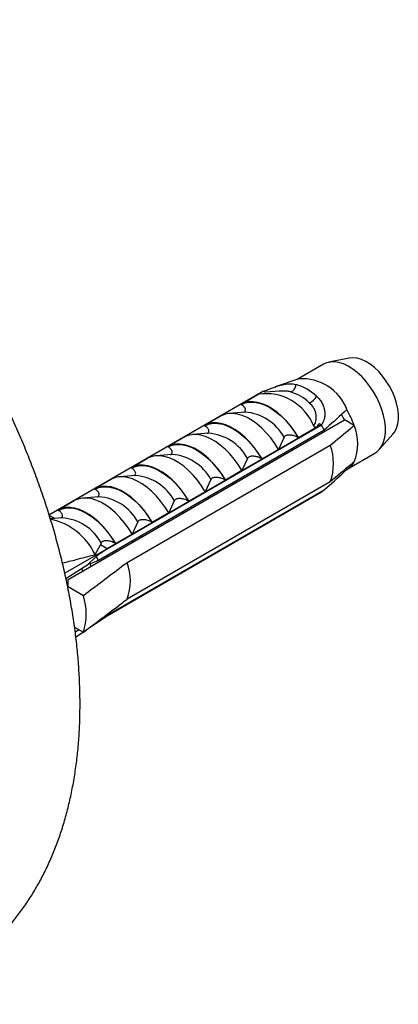
# Model space of a CAD drawing. Units: millimetres. Extents: x 80 to 1600, y 102 to 2296.
# Drawn here: x 1477 to 1498, y 466 to 521 of the extents above; entities that cross this region are included whole.
import ezdxf

# ---------------------------------------------------------------- set-up
doc = ezdxf.new("R2010")
doc.units = ezdxf.units.MM
doc.header["$LTSCALE"] = 8

msp = doc.modelspace()

# ---------------------------------------------------------------- linework, layer by layer
at = {"color": 7, "linetype": 'Continuous', "lineweight": 25}
for p, q in [((1494.079, 501.541), (1492.606, 500.691)), ((1495.516, 501.885), (1494.378, 501.653)), ((1492.698, 500.722), (1491.373, 500.275)), ((1490.703, 500.039), (1478.682, 493.1)), ((1489.442, 499.297), (1490.454, 499.882)), ((1490.703, 500.039), (1490.822, 499.971)), ((1491.593, 500.032), (1490.845, 499.973)), ((1489.465, 499.284), (1489.442, 499.297)), ((1489.682, 498.859), (1488.794, 498.789)), ((1489.682, 498.859), (1489.663, 498.858)), ((1495.244, 498.433), (1495.077, 498.723)), ((1479.767, 489.498), (1495.244, 498.433)), ((1487.392, 498.114), (1488.311, 498.644)), ((1493.838, 498.229), (1493.965, 498.156)), ((1495.791, 498.117), (1495.244, 498.433)), ((1494.117, 497.859), (1481.46, 490.552)), ((1493.965, 498.156), (1481.944, 491.217)), ((1481.944, 491.203), (1493.965, 498.142)), ((1487.632, 497.676), (1486.744, 497.605)), ((1487.415, 498.1), (1487.392, 498.114)), ((1487.632, 497.676), (1487.612, 497.674)), ((1493.692, 498.012), (1492.68, 497.428)), ((1493.965, 498.156), (1493.965, 498.142)), ((1494.134, 497.792), (1494.112, 497.855)), ((1497.2, 496.764), (1497.97, 497.633)), ((1485.341, 496.93), (1486.26, 497.461)), ((1491.866, 497.457), (1491.549, 496.775)), ((1492.68, 497.428), (1492.657, 497.442)), ((1483.071, 490.438), (1494.455, 497.01)), ((1485.364, 496.917), (1485.341, 496.93)), ((1491.549, 496.775), (1490.63, 496.244)), ((1491.874, 496.487), (1491.869, 496.561)), ((1492.345, 496.785), (1492.331, 496.828)), ((1495.398, 495.663), (1496.954, 496.561)), ((1483.291, 495.746), (1484.21, 496.277)), ((1485.581, 496.492), (1484.693, 496.421)), ((1485.581, 496.492), (1485.562, 496.49)), ((1489.815, 496.273), (1489.498, 495.591)), ((1490.63, 496.244), (1490.607, 496.258)), ((1490.93, 495.968), (1490.917, 496.011)), ((1483.314, 495.733), (1483.291, 495.746)), ((1489.498, 495.591), (1488.579, 495.061)), ((1490.46, 495.671), (1490.455, 495.744)), ((1495.386, 495.656), (1495.327, 495.69)), ((1481.24, 494.562), (1482.159, 495.093)), ((1483.53, 495.308), (1482.642, 495.238)), ((1494.455, 494.969), (1483.071, 488.397)), ((1483.53, 495.308), (1483.511, 495.306)), ((1487.765, 495.09), (1487.448, 494.408)), ((1488.579, 495.061), (1488.556, 495.074)), ((1489.046, 494.854), (1489.041, 494.928)), ((1489.516, 495.152), (1489.503, 495.195)), ((1481.263, 494.549), (1481.24, 494.562)), ((1481.6, 487.284), (1494.117, 494.511)), ((1493.965, 494.403), (1481.944, 487.464)), ((1493.965, 494.389), (1481.944, 487.45)), ((1487.448, 494.408), (1486.528, 493.877)), ((1488.102, 494.335), (1488.089, 494.378)), ((1493.965, 494.403), (1493.965, 494.389)), ((1479.189, 493.379), (1480.109, 493.909)), ((1481.48, 494.124), (1480.592, 494.054)), ((1481.48, 494.124), (1481.46, 494.122)), ((1485.714, 493.906), (1485.397, 493.224)), ((1486.528, 493.877), (1486.505, 493.89)), ((1487.632, 494.038), (1487.627, 494.112)), ((1479.212, 493.365), (1479.189, 493.379)), ((1485.397, 493.224), (1484.478, 492.693)), ((1486.218, 493.222), (1486.212, 493.295)), ((1486.688, 493.519), (1486.674, 493.562)), ((1479.015, 492.908), (1478.708, 493.085)), ((1479.429, 492.94), (1478.767, 492.888)), ((1479.429, 492.94), (1479.41, 492.939)), ((1483.664, 492.722), (1483.346, 492.04)), ((1484.478, 492.693), (1484.455, 492.706)), ((1485.274, 492.703), (1485.26, 492.746)), ((1484.803, 492.405), (1484.798, 492.479)), ((1483.346, 492.04), (1482.427, 491.509)), ((1483.389, 491.589), (1483.384, 491.662)), ((1483.859, 491.886), (1483.846, 491.929)), ((1481.944, 491.217), (1479.573, 489.848)), ((1481.269, 490.903), (1481.571, 491.432)), ((1481.613, 491.538), (1481.571, 491.432)), ((1481.944, 491.217), (1481.571, 491.432)), ((1481.944, 491.203), (1481.944, 491.217)), ((1482.427, 491.509), (1482.404, 491.523)), ((1482.445, 491.07), (1482.432, 491.113)), ((1481.335, 490.788), (1480.862, 490.328)), ((1481.975, 490.772), (1481.97, 490.846)), ((1479.635, 489.557), (1480.862, 490.328)), ((1481.031, 490.253), (1480.992, 490.376)), ((1479.725, 489.141), (1479.764, 489.164)), ((1480.621, 488.587), (1479.734, 489.099)), ((1479.818, 488.661), (1479.834, 488.67)), ((1479.833, 488.67), (1479.819, 488.657)), ((1481.944, 487.45), (1480.71, 486.613)), ((1481.944, 487.45), (1481.944, 487.464)), ((1480.12, 486.835), (1480.621, 486.545)), ((1480.386, 486.681), (1480.158, 486.538)), ((1480.616, 486.549), (1480.194, 486.262))]:
    msp.add_line(p, q, dxfattribs=at)
at = {"color": 7, "linetype": 'Continuous', "lineweight": 25, "flags": 128}
for points in [[(1496.954, 496.561), (1497.064, 496.636), (1497.22, 496.787), (1497.348, 496.975), (1497.446, 497.198), (1497.512, 497.451), (1497.545, 497.73), (1497.545, 498.031), (1497.512, 498.348), (1497.446, 498.677), (1497.348, 499.013), (1497.22, 499.348), (1497.064, 499.679), (1496.883, 500), (1496.68, 500.305), (1496.457, 500.59), (1496.219, 500.849), (1495.969, 501.079), (1495.712, 501.275), (1495.451, 501.435), (1495.192, 501.556), (1494.938, 501.636), (1494.694, 501.673), (1494.463, 501.667), (1494.249, 501.618), (1494.079, 501.541)], [(1497.97, 497.633), (1498.067, 497.763), (1498.167, 497.965), (1498.235, 498.2), (1498.27, 498.462), (1498.27, 498.747), (1498.235, 499.049), (1498.167, 499.362), (1498.067, 499.68), (1497.936, 499.997), (1497.778, 500.307), (1497.594, 500.603), (1497.39, 500.88), (1497.168, 501.133), (1496.934, 501.356), (1496.691, 501.546), (1496.444, 501.698), (1496.199, 501.81), (1495.96, 501.879), (1495.731, 501.905), (1495.518, 501.886), (1495.516, 501.885)], [(1492.68, 497.428), (1492.473, 497.759), (1492.245, 498.071), (1492, 498.36), (1491.742, 498.621), (1491.474, 498.852), (1491.199, 499.049), (1490.923, 499.208), (1490.649, 499.328), (1490.381, 499.407), (1490.122, 499.444), (1489.877, 499.437), (1489.65, 499.388), (1489.442, 499.297)], [(1489.465, 499.284), (1489.689, 499.377), (1489.935, 499.421), (1490.2, 499.417), (1490.479, 499.364), (1490.768, 499.262), (1491.061, 499.115), (1491.355, 498.923), (1491.644, 498.691), (1491.923, 498.422), (1492.188, 498.121), (1492.434, 497.792), (1492.657, 497.442)], [(1491.549, 496.775), (1491.342, 497.106), (1491.114, 497.417), (1490.869, 497.706), (1490.611, 497.968), (1490.342, 498.199), (1490.068, 498.396), (1489.792, 498.555), (1489.518, 498.675), (1489.249, 498.754), (1488.991, 498.791), (1488.746, 498.784), (1488.518, 498.735), (1488.311, 498.644)], [(1490.63, 496.244), (1490.422, 496.575), (1490.195, 496.887), (1489.95, 497.176), (1489.691, 497.438), (1489.423, 497.668), (1489.149, 497.865), (1488.873, 498.024), (1488.598, 498.144), (1488.33, 498.223), (1488.072, 498.26), (1487.827, 498.254), (1487.599, 498.205), (1487.392, 498.114)], [(1487.415, 498.1), (1487.638, 498.193), (1487.884, 498.238), (1488.149, 498.233), (1488.428, 498.18), (1488.717, 498.078), (1489.011, 497.931), (1489.304, 497.739), (1489.593, 497.507), (1489.873, 497.238), (1490.137, 496.937), (1490.383, 496.608), (1490.607, 496.258)], [(1488.579, 495.061), (1488.372, 495.391), (1488.144, 495.703), (1487.899, 495.992), (1487.641, 496.254), (1487.372, 496.485), (1487.098, 496.681), (1486.822, 496.841), (1486.548, 496.961), (1486.28, 497.039), (1486.021, 497.076), (1485.776, 497.07), (1485.549, 497.021), (1485.341, 496.93)], [(1489.498, 495.591), (1489.291, 495.922), (1489.063, 496.234), (1488.818, 496.523), (1488.56, 496.784), (1488.292, 497.015), (1488.017, 497.212), (1487.741, 497.371), (1487.467, 497.491), (1487.199, 497.57), (1486.94, 497.607), (1486.696, 497.6), (1486.468, 497.552), (1486.26, 497.461)], [(1485.364, 496.917), (1485.587, 497.009), (1485.833, 497.054), (1486.098, 497.049), (1486.377, 496.996), (1486.666, 496.895), (1486.96, 496.747), (1487.254, 496.555), (1487.543, 496.323), (1487.822, 496.054), (1488.087, 495.753), (1488.333, 495.424), (1488.556, 495.074)], [(1487.448, 494.408), (1487.24, 494.738), (1487.013, 495.05), (1486.768, 495.339), (1486.509, 495.601), (1486.241, 495.831), (1485.967, 496.028), (1485.691, 496.187), (1485.416, 496.307), (1485.148, 496.386), (1484.89, 496.423), (1484.645, 496.417), (1484.417, 496.368), (1484.21, 496.277)], [(1486.528, 493.877), (1486.321, 494.207), (1486.093, 494.519), (1485.848, 494.808), (1485.59, 495.07), (1485.322, 495.301), (1485.048, 495.497), (1484.771, 495.657), (1484.497, 495.777), (1484.229, 495.856), (1483.971, 495.892), (1483.726, 495.886), (1483.498, 495.837), (1483.291, 495.746)], [(1483.314, 495.733), (1483.537, 495.826), (1483.783, 495.87), (1484.048, 495.866), (1484.327, 495.812), (1484.616, 495.711), (1484.91, 495.563), (1485.203, 495.372), (1485.492, 495.14), (1485.771, 494.871), (1486.036, 494.569), (1486.282, 494.241), (1486.505, 493.89)], [(1485.397, 493.224), (1485.19, 493.554), (1484.962, 493.866), (1484.717, 494.155), (1484.459, 494.417), (1484.19, 494.648), (1483.916, 494.844), (1483.64, 495.004), (1483.366, 495.124), (1483.098, 495.203), (1482.839, 495.239), (1482.594, 495.233), (1482.367, 495.184), (1482.159, 495.093)], [(1484.478, 492.693), (1484.27, 493.024), (1484.043, 493.335), (1483.798, 493.624), (1483.539, 493.886), (1483.271, 494.117), (1482.997, 494.314), (1482.721, 494.473), (1482.447, 494.593), (1482.178, 494.672), (1481.92, 494.708), (1481.675, 494.702), (1481.447, 494.653), (1481.24, 494.562)], [(1481.263, 494.549), (1481.486, 494.642), (1481.732, 494.686), (1481.997, 494.682), (1482.276, 494.628), (1482.565, 494.527), (1482.859, 494.379), (1483.153, 494.188), (1483.442, 493.956), (1483.721, 493.687), (1483.986, 493.385), (1484.232, 493.057), (1484.455, 492.706)], [(1483.346, 492.04), (1483.139, 492.37), (1482.911, 492.682), (1482.666, 492.971), (1482.408, 493.233), (1482.14, 493.464), (1481.866, 493.66), (1481.589, 493.82), (1481.315, 493.94), (1481.047, 494.019), (1480.789, 494.055), (1480.544, 494.049), (1480.316, 494), (1480.109, 493.909)], [(1482.427, 491.509), (1482.22, 491.84), (1481.992, 492.152), (1481.747, 492.441), (1481.489, 492.702), (1481.221, 492.933), (1480.946, 493.13), (1480.67, 493.289), (1480.396, 493.409), (1480.128, 493.488), (1479.869, 493.525), (1479.624, 493.518), (1479.397, 493.47), (1479.189, 493.379)], [(1479.212, 493.365), (1479.436, 493.458), (1479.682, 493.502), (1479.946, 493.498), (1480.226, 493.445), (1480.515, 493.343), (1480.808, 493.196), (1481.102, 493.004), (1481.391, 492.772), (1481.67, 492.503), (1481.935, 492.202), (1482.181, 491.873), (1482.404, 491.523)]]:
    msp.add_lwpolyline(points, dxfattribs=at)
at = {"color": 7, "linetype": 'Continuous', "lineweight": 25}
for centre, radius, start, end in [((1492.109, 500.414), 0.429, 284.6869, 359.8995), ((1491.716, 497.664), 2.869, 46.644, 73.3614), ((1492.881, 498.047), 2.682, 20.9208, 93.9021), ((1490.846, 497.01), 2.886, 21.8677, 98.1376), ((1491.457, 497.454), 2.656, 46.644, 73.3614), ((1492.996, 500.109), 0.778, 291.4472, 332.4864), ((1491.227, 496.568), 4.82, 18.7487, 30.3634), ((1489.101, 495.347), 5.61, 26.5929, 29.8795), ((1493.35, 497.096), 2.646, 337.3104, 22.6896), ((1491.627, 495.99), 3.007, 340.1594, 19.8406), ((1494.863, 496.567), 1.05, 299.8412, 332.0768), ((1493.412, 495.347), 1.094, 300.3945, 310.1712), ((1478.009, 489.333), 3.618, 25.7183, 77.8201), ((1476.447, 488.042), 5.606, 26.5921, 29.3295), ((1480.242, 489.418), 3.007, 340.1594, 19.8406), ((1477.288, 487.566), 3.486, 342.9771, 17.0229)]:
    msp.add_arc(centre, radius, start, end, dxfattribs=at)
at = {"color": 8, "linetype": 'Continuous', "lineweight": 25}
for centre in [(1489.497, 496.169), (1487.446, 494.985), (1485.396, 493.801), (1483.345, 492.618), (1481.294, 491.434), (1479.244, 490.25)]:
    msp.add_arc(centre, 2.697, 28.5346, 86.0561, dxfattribs=at)
at = {"color": 7, "linetype": 'Continuous', "lineweight": 25}
for start_param, end_param in [(2.337133, 2.353748), (3.888161, 3.900504)]:
    msp.add_ellipse((1519.228, 512.74), major_axis=(52.519, 33.032), ratio=0.036216, start_param=start_param, end_param=end_param, dxfattribs=at)
for points, knots in [([(1480.43, 482.517), (1480.429, 482.689), (1480.426, 483.184), (1480.397, 484.011), (1480.331, 485), (1480.232, 486), (1480.103, 487.009), (1479.942, 488.026), (1479.75, 489.048), (1479.528, 490.075), (1479.277, 491.106), (1478.996, 492.139), (1478.686, 493.172), (1478.349, 494.205), (1477.983, 495.236), (1477.591, 496.263), (1477.172, 497.286), (1476.728, 498.303), (1476.258, 499.313), (1475.764, 500.315), (1475.246, 501.307), (1474.705, 502.287), (1474.141, 503.256), (1473.556, 504.21), (1472.95, 505.15), (1472.324, 506.074), (1471.679, 506.98), (1471.015, 507.868), (1470.334, 508.736), (1469.635, 509.583), (1468.921, 510.408), (1468.191, 511.21), (1467.447, 511.987), (1466.69, 512.739), (1465.92, 513.465), (1465.138, 514.162), (1464.345, 514.831), (1463.542, 515.47), (1462.73, 516.078), (1461.909, 516.655), (1461.082, 517.198), (1460.248, 517.707), (1459.409, 518.182), (1458.566, 518.62), (1457.72, 519.021), (1456.872, 519.384), (1456.024, 519.709), (1455.178, 519.993), (1454.334, 520.237), (1453.495, 520.439), (1452.661, 520.6), (1451.836, 520.718), (1451.02, 520.795), (1450.216, 520.829), (1449.424, 520.821), (1448.647, 520.772), (1447.885, 520.681), (1447.141, 520.55), (1446.414, 520.379), (1445.706, 520.169), (1445.017, 519.92), (1444.35, 519.634), (1443.703, 519.311), (1443.078, 518.951), (1442.476, 518.556), (1441.897, 518.126), (1441.342, 517.661), (1440.812, 517.163), (1440.307, 516.631), (1439.827, 516.066), (1439.374, 515.469), (1438.947, 514.839), (1438.549, 514.178), (1438.179, 513.486), (1437.838, 512.764), (1437.527, 512.012), (1437.246, 511.232), (1436.998, 510.424), (1436.829, 509.799), (1436.752, 509.438), (1436.736, 509.362)], [0, 0, 0, 0, 0.007167, 0.020555, 0.033933, 0.047305, 0.060667, 0.074017, 0.087353, 0.100676, 0.113986, 0.127282, 0.140565, 0.153836, 0.167096, 0.180346, 0.193587, 0.20682, 0.220048, 0.23327, 0.24649, 0.259707, 0.272923, 0.28614, 0.299359, 0.312581, 0.325808, 0.339041, 0.352281, 0.36553, 0.378789, 0.39206, 0.405343, 0.418641, 0.431953, 0.445281, 0.458625, 0.471986, 0.485364, 0.498758, 0.512166, 0.525587, 0.539018, 0.552454, 0.565889, 0.579313, 0.59272, 0.606097, 0.619434, 0.632718, 0.645934, 0.659072, 0.672118, 0.685063, 0.6979, 0.710625, 0.723237, 0.735739, 0.748139, 0.760446, 0.772674, 0.784837, 0.796952, 0.809036, 0.821109, 0.833183, 0.845277, 0.857408, 0.869593, 0.881847, 0.894185, 0.906615, 0.919147, 0.931784, 0.944529, 0.957378, 0.970327, 0.983368, 0.99649, 1, 1, 1, 1]), ([(1490.709, 500.029), (1490.791, 500.06), (1490.959, 500.124), (1491.217, 500.222), (1491.479, 500.312), (1491.732, 500.386), (1491.977, 500.435), (1492.256, 500.462), (1492.43, 500.431), (1492.538, 500.413)], [0, 0, 0, 0, 0.129692, 0.26314, 0.392839, 0.526368, 0.654793, 0.786913, 1, 1, 1, 1]), ([(1490.437, 499.867), (1490.431, 499.864), (1490.418, 499.858), (1490.414, 499.857), (1490.425, 499.864), (1490.444, 499.875), (1490.454, 499.882)], [0, 0, 0, 0, 0.201693, 0.403547, 0.674276, 1, 1, 1, 1]), ([(1489.586, 498.852), (1489.605, 498.86), (1489.645, 498.877), (1489.686, 498.922), (1489.708, 498.991), (1489.68, 499.095), (1489.595, 499.2), (1489.501, 499.261), (1489.465, 499.284)], [0, 0, 0, 0, 0.080547, 0.173895, 0.303331, 0.503798, 0.810524, 1, 1, 1, 1]), ([(1493.524, 498.085), (1493.559, 498.147), (1493.647, 498.303), (1493.688, 498.564), (1493.648, 498.822), (1493.578, 499.013), (1493.46, 499.208), (1493.343, 499.323), (1493.281, 499.385)], [0, 0, 0, 0, 0.1817115, 0.4569538, 0.588494, 0.7199195, 0.8499487, 1, 1, 1, 1]), ([(1493.686, 499.75), (1493.749, 499.688), (1493.873, 499.565), (1494.014, 499.346), (1494.109, 499.11), (1494.154, 498.869), (1494.148, 498.637), (1494.097, 498.386), (1494.01, 498.239), (1493.959, 498.153)], [0, 0, 0, 0, 0.137406, 0.274733, 0.412554, 0.55036, 0.680723, 0.811094, 1, 1, 1, 1]), ([(1495.386, 499.004), (1495.337, 498.959), (1494.922, 498.575), (1494.495, 498.194), (1494.117, 497.859)], [0, 0, 0, 0, 0.116913, 1, 1, 1, 1]), ([(1493.838, 498.229), (1493.806, 498.195), (1493.743, 498.126), (1493.709, 498.05), (1493.692, 498.012)], [0, 0, 0, 0, 0.503339, 1, 1, 1, 1]), ([(1487.536, 497.668), (1487.554, 497.676), (1487.594, 497.693), (1487.635, 497.738), (1487.657, 497.807), (1487.629, 497.911), (1487.544, 498.017), (1487.45, 498.077), (1487.415, 498.1)], [0, 0, 0, 0, 0.0805471, 0.1738947, 0.3033311, 0.5037977, 0.8105241, 1, 1, 1, 1]), ([(1493.692, 498.012), (1493.673, 498.011), (1493.637, 498.01), (1493.588, 498.025), (1493.549, 498.051), (1493.532, 498.074), (1493.524, 498.085)], [0, 0, 0, 0, 0.324721, 0.596653, 0.80074, 1, 1, 1, 1]), ([(1494.455, 497.01), (1494.838, 497.326), (1495.284, 497.694), (1495.728, 498.064), (1495.791, 498.117)], [0, 0, 0, 0, 0.856539, 1, 1, 1, 1]), ([(1492.657, 497.442), (1492.583, 497.477), (1492.453, 497.539), (1492.249, 497.576), (1492.101, 497.579), (1492.001, 497.563), (1491.93, 497.533), (1491.885, 497.497), (1491.872, 497.469), (1491.866, 497.457)], [0, 0, 0, 0, 0.300106, 0.525409, 0.659998, 0.762112, 0.84638, 0.930734, 1, 1, 1, 1]), ([(1485.485, 496.484), (1485.504, 496.492), (1485.544, 496.509), (1485.585, 496.554), (1485.606, 496.623), (1485.578, 496.727), (1485.493, 496.833), (1485.4, 496.893), (1485.364, 496.917)], [0, 0, 0, 0, 0.080547, 0.173895, 0.303331, 0.503798, 0.810524, 1, 1, 1, 1]), ([(1490.607, 496.258), (1490.533, 496.293), (1490.403, 496.355), (1490.198, 496.392), (1490.05, 496.395), (1489.95, 496.379), (1489.879, 496.349), (1489.835, 496.313), (1489.821, 496.286), (1489.815, 496.273)], [0, 0, 0, 0, 0.300106, 0.525409, 0.659998, 0.762112, 0.84638, 0.930734, 1, 1, 1, 1]), ([(1495.791, 496.076), (1495.728, 496.023), (1495.284, 495.653), (1494.838, 495.285), (1494.455, 494.969)], [0, 0, 0, 0, 0.143461, 1, 1, 1, 1]), ([(1483.435, 495.3), (1483.453, 495.308), (1483.493, 495.325), (1483.534, 495.37), (1483.556, 495.439), (1483.528, 495.544), (1483.443, 495.649), (1483.349, 495.71), (1483.314, 495.733)], [0, 0, 0, 0, 0.080547, 0.173895, 0.303331, 0.503798, 0.810524, 1, 1, 1, 1]), ([(1494.117, 494.511), (1494.495, 494.847), (1494.922, 495.227), (1495.337, 495.611), (1495.386, 495.656)], [0, 0, 0, 0, 0.883087, 1, 1, 1, 1]), ([(1488.556, 495.074), (1488.482, 495.109), (1488.352, 495.171), (1488.148, 495.208), (1488, 495.211), (1487.9, 495.195), (1487.828, 495.166), (1487.784, 495.129), (1487.771, 495.102), (1487.765, 495.09)], [0, 0, 0, 0, 0.300106, 0.525409, 0.659998, 0.762112, 0.84638, 0.930734, 1, 1, 1, 1]), ([(1481.384, 494.117), (1481.402, 494.124), (1481.443, 494.141), (1481.484, 494.187), (1481.505, 494.255), (1481.477, 494.36), (1481.392, 494.465), (1481.299, 494.526), (1481.263, 494.549)], [0, 0, 0, 0, 0.080547, 0.173895, 0.303331, 0.503798, 0.810524, 1, 1, 1, 1]), ([(1486.505, 493.89), (1486.431, 493.925), (1486.301, 493.987), (1486.097, 494.024), (1485.949, 494.027), (1485.849, 494.011), (1485.778, 493.982), (1485.734, 493.945), (1485.72, 493.918), (1485.714, 493.906)], [0, 0, 0, 0, 0.300106, 0.525409, 0.659998, 0.762112, 0.84638, 0.930734, 1, 1, 1, 1]), ([(1479.333, 492.933), (1479.352, 492.941), (1479.392, 492.958), (1479.433, 493.003), (1479.455, 493.072), (1479.427, 493.176), (1479.341, 493.281), (1479.248, 493.342), (1479.212, 493.365)], [0, 0, 0, 0, 0.080547, 0.173895, 0.303331, 0.503798, 0.810524, 1, 1, 1, 1]), ([(1484.455, 492.706), (1484.381, 492.742), (1484.251, 492.803), (1484.046, 492.841), (1483.898, 492.843), (1483.798, 492.827), (1483.727, 492.798), (1483.683, 492.761), (1483.67, 492.734), (1483.664, 492.722)], [0, 0, 0, 0, 0.300106, 0.525409, 0.659998, 0.762112, 0.84638, 0.930734, 1, 1, 1, 1]), ([(1482.404, 491.523), (1482.33, 491.558), (1482.2, 491.62), (1481.996, 491.657), (1481.848, 491.66), (1481.748, 491.644), (1481.677, 491.614), (1481.632, 491.578), (1481.619, 491.55), (1481.613, 491.538)], [0, 0, 0, 0, 0.3001056, 0.525409, 0.6599976, 0.7621121, 0.8463796, 0.930734, 1, 1, 1, 1]), ([(1479.44, 490.419), (1479.697, 490.481), (1480.317, 490.631), (1480.917, 490.802), (1481.269, 490.903)], [0, 0, 0, 0, 0.414426, 1, 1, 1, 1]), ([(1481.46, 490.552), (1481.384, 490.523), (1481.184, 490.448), (1480.985, 490.374), (1480.862, 490.328)], [0, 0, 0, 0, 0.385012, 1, 1, 1, 1]), ([(1480.561, 489.956), (1480.56, 489.994), (1480.559, 490.051), (1480.544, 490.107), (1480.54, 490.125)], [0, 0, 0, 0, 0.6735662, 1, 1, 1, 1]), ([(1483.071, 490.438), (1482.964, 490.357), (1482.149, 489.74), (1481.332, 489.123), (1480.621, 488.587)], [0, 0, 0, 0, 0.130874, 1, 1, 1, 1]), ([(1479.764, 489.164), (1479.764, 489.182), (1479.768, 489.293), (1479.767, 489.404), (1479.767, 489.498)], [0, 0, 0, 0, 0.162357, 1, 1, 1, 1]), ([(1480.621, 486.545), (1481.332, 487.081), (1482.149, 487.698), (1482.964, 488.316), (1483.071, 488.397)], [0, 0, 0, 0, 0.869126, 1, 1, 1, 1]), ([(1461.414, 466.564), (1461.515, 466.531), (1461.897, 466.407), (1462.559, 466.233), (1463.396, 466.043), (1464.227, 465.897), (1465.049, 465.793), (1465.861, 465.732), (1466.661, 465.712), (1467.448, 465.735), (1468.22, 465.799), (1468.976, 465.904), (1469.714, 466.049), (1470.435, 466.234), (1471.136, 466.457), (1471.817, 466.719), (1472.478, 467.018), (1473.117, 467.354), (1473.734, 467.726), (1474.328, 468.134), (1474.898, 468.576), (1475.445, 469.053), (1475.966, 469.563), (1476.463, 470.106), (1476.933, 470.682), (1477.377, 471.291), (1477.794, 471.932), (1478.183, 472.604), (1478.543, 473.306), (1478.874, 474.039), (1479.174, 474.801), (1479.444, 475.59), (1479.682, 476.407), (1479.888, 477.248), (1480.061, 478.114), (1480.202, 479.001), (1480.31, 479.91), (1480.384, 480.837), (1480.424, 481.707), (1480.428, 482.272), (1480.43, 482.517)], [0, 0, 0, 0, 0.010147, 0.038376, 0.066481, 0.094436, 0.122213, 0.149789, 0.177145, 0.204267, 0.23115, 0.257797, 0.284215, 0.310423, 0.336443, 0.362305, 0.388042, 0.41369, 0.439288, 0.46487, 0.490469, 0.516122, 0.541867, 0.567739, 0.593768, 0.619981, 0.646398, 0.673034, 0.699896, 0.726983, 0.75429, 0.781802, 0.809503, 0.837368, 0.865375, 0.893496, 0.921707, 0.949985, 0.978308, 1, 1, 1, 1])]:
    msp.add_open_spline(points, degree=3, knots=knots, dxfattribs=at)
at = {"color": 8, "linetype": 'Continuous', "lineweight": 25}
msp.add_open_spline([(1492.218, 499.999), (1492.149, 500.013), (1492.021, 500.039), (1491.807, 500.046), (1491.661, 500.036), (1491.593, 500.031)], degree=3, knots=[0, 0, 0, 0, 0.380134, 0.706847, 1, 1, 1, 1], dxfattribs=at)

doc.saveas('drawing.dxf')
